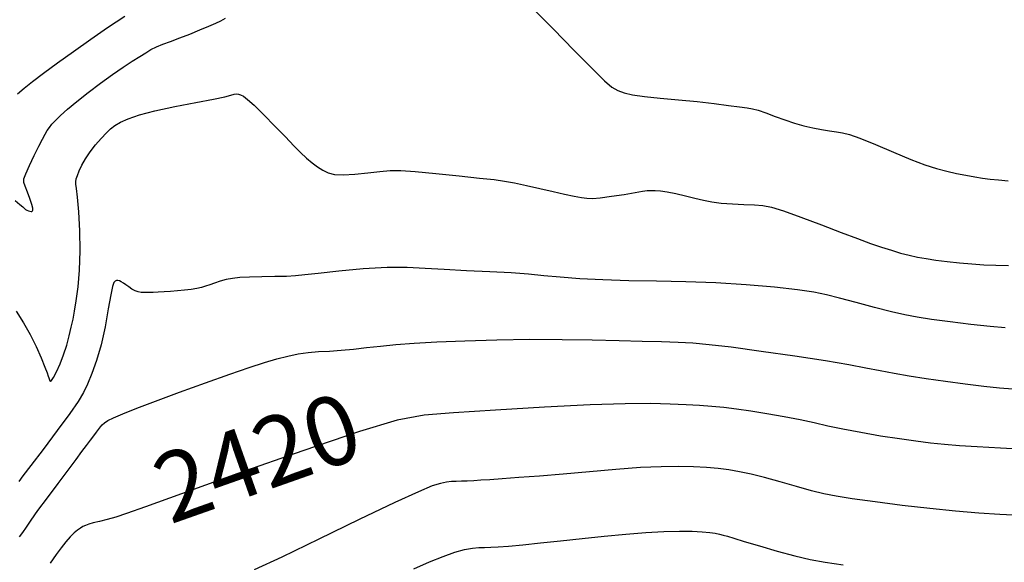
# Model space of a CAD drawing. Extents: x 349575 to 352775, y 1035233 to 1038233.
# Drawn here: x 351449 to 351592, y 1036544 to 1036622 of the extents above; entities that cross this region are included whole.
import ezdxf
from ezdxf.enums import TextEntityAlignment as Align

# ---------------------------------------------------------------- set-up
doc = ezdxf.new("R2010")
doc.units = 0
doc.header["$MEASUREMENT"] = 0
for name, color, linetype in [('CTEXT', 7, 'CONTINUOUS'), ('INDEX', 1, 'CONTINUOUS'), ('INTER', 33, 'CONTINUOUS')]:
    doc.layers.add(name, color=color, linetype=linetype)
doc.styles.add('SIMPLEX', font='SIMPLEX.shx', dxfattribs={"oblique": 20})

msp = doc.modelspace()

# ---------------------------------------------------------------- linework, layer by layer
at = {"layer": 'INDEX', "color": 1, "linetype": 'CONTINUOUS'}
for points, elevation in [([(351464.617, 1036622.878), (351462.128, 1036621.237), (351459.669, 1036619.527), (351459.669, 1036619.527), (351457.197, 1036617.773), (351454.851, 1036616.084), (351452.813, 1036614.592), (351452.813, 1036614.592), (351451.219, 1036613.39), (351450.01, 1036612.429), (351449.081, 1036611.621)], 2410), ([(351595.747, 1036560.058), (351591.495, 1036560.291), (351591.495, 1036560.291), (351588.132, 1036560.49), (351585.529, 1036560.664), (351583.36, 1036560.839), (351583.36, 1036560.839), (351581.324, 1036561.043), (351579.213, 1036561.3), (351576.843, 1036561.636), (351576.843, 1036561.636), (351574.116, 1036562.065), (351571.276, 1036562.552), (351568.65, 1036563.047), (351568.65, 1036563.047), (351566.461, 1036563.515), (351564.504, 1036563.963), (351562.467, 1036564.409), (351562.467, 1036564.409), (351560.133, 1036564.864), (351557.659, 1036565.298), (351555.295, 1036565.673), (351555.295, 1036565.673), (351553.228, 1036565.96), (351551.391, 1036566.175), (351549.652, 1036566.34), (351549.652, 1036566.34), (351547.879, 1036566.477), (351545.926, 1036566.592), (351543.649, 1036566.687), (351543.649, 1036566.687), (351540.851, 1036566.754), (351537.129, 1036566.74), (351532.028, 1036566.579), (351532.028, 1036566.579), (351525.404, 1036566.237), (351518.347, 1036565.807), (351512.256, 1036565.411), (351512.256, 1036565.411), (351507.969, 1036565.064), (351504.085, 1036564.347), (351498.64, 1036562.734), (351498.64, 1036562.734), (351490.392, 1036559.935), (351480.991, 1036556.616), (351472.809, 1036553.676), (351472.809, 1036553.676), (351467.625, 1036551.802), (351464.855, 1036550.812), (351463.326, 1036550.308), (351463.326, 1036550.308), (351462.07, 1036549.956), (351460.952, 1036549.678), (351460.043, 1036549.459), (351460.043, 1036549.459), (351459.388, 1036549.28), (351458.92, 1036549.118), (351458.544, 1036548.944), (351458.544, 1036548.944), (351458.175, 1036548.729), (351457.767, 1036548.434), (351457.285, 1036548.016), (351457.285, 1036548.016), (351456.704, 1036547.444), (351456.055, 1036546.726), (351455.377, 1036545.881), (351455.377, 1036545.881), (351454.677, 1036544.896), (351453.824, 1036543.643)], 2420)]:
    msp.add_lwpolyline(points, dxfattribs=dict(at, elevation=elevation))
at = {"layer": 'INTER', "linetype": 'CONTINUOUS'}
for points, elevation in [([(351523.903, 1036623.862), (351526.696, 1036621.071), (351529.73, 1036617.96), (351532.358, 1036615.263), (351532.358, 1036615.263), (351534.107, 1036613.536), (351535.197, 1036612.607), (351536.024, 1036612.125), (351536.024, 1036612.125), (351536.946, 1036611.791), (351538.176, 1036611.519), (351539.889, 1036611.279), (351539.889, 1036611.279), (351542.181, 1036611.042), (351544.826, 1036610.796), (351547.518, 1036610.532), (351547.518, 1036610.532), (351549.984, 1036610.249), (351552.077, 1036609.981), (351553.684, 1036609.77), (351553.684, 1036609.77), (351554.763, 1036609.634), (351555.559, 1036609.5), (351556.39, 1036609.274), (351556.39, 1036609.274), (351557.5, 1036608.888), (351558.829, 1036608.398), (351560.246, 1036607.89), (351560.246, 1036607.89), (351561.64, 1036607.434), (351562.989, 1036607.047), (351564.294, 1036606.732), (351564.294, 1036606.732), (351565.547, 1036606.487), (351566.703, 1036606.301), (351567.711, 1036606.16), (351567.711, 1036606.16), (351568.585, 1036606.025), (351569.609, 1036605.763), (351571.131, 1036605.217), (351571.131, 1036605.217), (351573.366, 1036604.298), (351575.976, 1036603.193), (351578.491, 1036602.158), (351578.491, 1036602.158), (351580.546, 1036601.392), (351582.218, 1036600.86), (351583.693, 1036600.468), (351583.693, 1036600.468), (351585.12, 1036600.139), (351586.489, 1036599.859), (351587.754, 1036599.63), (351587.754, 1036599.63), (351588.896, 1036599.449), (351590.01, 1036599.305), (351591.22, 1036599.182), (351591.22, 1036599.182), (351592.608, 1036599.07)], 2412), ([(351448.724, 1036596.221), (351449.404, 1036595.641), (351449.404, 1036595.641), (351449.824, 1036595.265), (351450.062, 1036595.052), (351450.236, 1036594.921), (351450.236, 1036594.921), (351450.44, 1036594.811), (351450.662, 1036594.716), (351450.868, 1036594.647), (351450.868, 1036594.647), (351451.027, 1036594.615), (351451.146, 1036594.626), (351451.238, 1036594.686), (351451.238, 1036594.686), (351451.303, 1036594.817), (351451.296, 1036595.103), (351451.162, 1036595.642), (351451.162, 1036595.642), (351450.871, 1036596.477), (351450.506, 1036597.427), (351450.177, 1036598.258), (351450.177, 1036598.258), (351449.987, 1036598.822), (351449.998, 1036599.331), (351450.265, 1036600.088), (351450.265, 1036600.088), (351450.806, 1036601.289), (351451.492, 1036602.721), (351452.159, 1036604.066), (351452.159, 1036604.066), (351452.679, 1036605.077), (351453.071, 1036605.794), (351453.388, 1036606.329), (351453.388, 1036606.329), (351453.689, 1036606.786), (351454.056, 1036607.253), (351454.573, 1036607.811), (351454.573, 1036607.811), (351455.317, 1036608.53), (351456.334, 1036609.436), (351457.661, 1036610.544), (351457.661, 1036610.544), (351459.297, 1036611.842), (351461.086, 1036613.204), (351462.836, 1036614.478), (351462.836, 1036614.478), (351464.386, 1036615.543), (351465.7, 1036616.399), (351466.777, 1036617.08), (351466.777, 1036617.08), (351467.64, 1036617.622), (351468.4, 1036618.067), (351469.194, 1036618.461), (351469.194, 1036618.461), (351470.137, 1036618.848), (351471.258, 1036619.268), (351472.564, 1036619.756), (351472.564, 1036619.756), (351474.03, 1036620.33), (351475.504, 1036620.928), (351476.802, 1036621.468), (351476.802, 1036621.468), (351477.793, 1036621.895), (351478.549, 1036622.258), (351479.196, 1036622.634)], 2412), ([(351448.882, 1036580.173), (351449.92, 1036578.489), (351450.883, 1036576.799), (351450.883, 1036576.799), (351451.754, 1036575.037), (351452.487, 1036573.376), (351453.034, 1036572.045), (351453.034, 1036572.045), (351453.364, 1036571.207), (351453.531, 1036570.755), (351453.609, 1036570.512), (351453.609, 1036570.512), (351453.662, 1036570.332), (351453.712, 1036570.187), (351453.771, 1036570.075), (351453.771, 1036570.075), (351453.858, 1036570.02), (351454.017, 1036570.135), (351454.296, 1036570.556), (351454.296, 1036570.556), (351454.722, 1036571.375), (351455.235, 1036572.51), (351455.748, 1036573.835), (351455.748, 1036573.835), (351456.192, 1036575.231), (351456.562, 1036576.603), (351456.865, 1036577.866), (351456.865, 1036577.866), (351457.115, 1036578.988), (351457.341, 1036580.17), (351457.578, 1036581.666), (351457.578, 1036581.666), (351457.839, 1036583.668), (351458.063, 1036586.117), (351458.169, 1036588.891), (351458.169, 1036588.891), (351458.105, 1036591.82), (351457.931, 1036594.55), (351457.738, 1036596.682), (351457.738, 1036596.682), (351457.599, 1036597.943), (351457.528, 1036598.57), (351457.523, 1036598.928), (351457.523, 1036598.928), (351457.586, 1036599.327), (351457.738, 1036599.846), (351458, 1036600.506), (351458, 1036600.506), (351458.395, 1036601.318), (351458.926, 1036602.245), (351459.592, 1036603.24), (351459.592, 1036603.24), (351460.377, 1036604.248), (351461.195, 1036605.194), (351461.944, 1036605.997), (351461.944, 1036605.997), (351462.566, 1036606.606), (351463.186, 1036607.089), (351463.978, 1036607.546), (351463.978, 1036607.546), (351465.107, 1036608.056), (351466.722, 1036608.619), (351468.965, 1036609.216), (351468.965, 1036609.216), (351471.854, 1036609.821), (351474.894, 1036610.391), (351477.467, 1036610.873), (351477.467, 1036610.873), (351479.11, 1036611.228), (351479.997, 1036611.464), (351480.463, 1036611.598), (351480.463, 1036611.598), (351480.792, 1036611.647), (351481.086, 1036611.618), (351481.399, 1036611.514), (351481.399, 1036611.514), (351481.8, 1036611.309), (351482.413, 1036610.862), (351483.38, 1036610), (351483.38, 1036610), (351484.769, 1036608.633), (351486.366, 1036606.999), (351487.886, 1036605.418), (351487.886, 1036605.418), (351489.113, 1036604.143), (351490.093, 1036603.151), (351490.94, 1036602.35), (351490.94, 1036602.35), (351491.748, 1036601.667), (351492.537, 1036601.086), (351493.306, 1036600.606), (351493.306, 1036600.606), (351494.084, 1036600.233), (351495.016, 1036599.992), (351496.275, 1036599.914), (351496.275, 1036599.914), (351497.955, 1036600.008), (351499.827, 1036600.203), (351501.582, 1036600.405), (351501.582, 1036600.405), (351503.048, 1036600.532), (351504.589, 1036600.544), (351506.707, 1036600.415), (351506.707, 1036600.415), (351509.698, 1036600.137), (351513.044, 1036599.785), (351516.022, 1036599.459), (351516.022, 1036599.459), (351518.116, 1036599.223), (351519.628, 1036599.02), (351521.066, 1036598.761), (351521.066, 1036598.761), (351522.815, 1036598.384), (351524.761, 1036597.938), (351526.667, 1036597.5), (351526.667, 1036597.5), (351528.333, 1036597.134), (351529.707, 1036596.849), (351530.773, 1036596.644), (351530.773, 1036596.644), (351531.571, 1036596.52), (351532.366, 1036596.494), (351533.479, 1036596.589), (351533.479, 1036596.589), (351535.108, 1036596.81), (351536.946, 1036597.092), (351538.564, 1036597.354), (351538.564, 1036597.354), (351539.643, 1036597.532), (351540.321, 1036597.631), (351540.848, 1036597.674), (351540.848, 1036597.674), (351541.446, 1036597.675), (351542.208, 1036597.614), (351543.201, 1036597.463), (351543.201, 1036597.463), (351544.451, 1036597.208), (351545.839, 1036596.889), (351547.206, 1036596.558), (351547.206, 1036596.558), (351548.447, 1036596.264), (351549.671, 1036596.021), (351551.039, 1036595.838), (351551.039, 1036595.838), (351552.647, 1036595.718), (351554.323, 1036595.64), (351555.828, 1036595.578), (351555.828, 1036595.578), (351557.041, 1036595.486), (351558.296, 1036595.241), (351560.044, 1036594.7), (351560.044, 1036594.7), (351562.576, 1036593.785), (351565.532, 1036592.663), (351568.392, 1036591.568), (351568.392, 1036591.568), (351570.75, 1036590.681), (351572.651, 1036589.992), (351574.252, 1036589.442), (351574.252, 1036589.442), (351575.691, 1036588.98), (351577.017, 1036588.59), (351578.256, 1036588.265), (351578.256, 1036588.265), (351579.452, 1036587.998), (351580.7, 1036587.771), (351582.11, 1036587.564), (351582.11, 1036587.564), (351583.754, 1036587.362), (351585.54, 1036587.174), (351587.337, 1036587.014), (351587.337, 1036587.014), (351589.059, 1036586.895), (351590.792, 1036586.814), (351592.667, 1036586.767)], 2414), ([(351592.19, 1036577.769), (351589.976, 1036577.939), (351589.976, 1036577.939), (351587.198, 1036578.24), (351584.211, 1036578.612), (351581.51, 1036578.977), (351581.51, 1036578.977), (351579.428, 1036579.285), (351577.649, 1036579.611), (351575.697, 1036580.058), (351575.697, 1036580.058), (351573.249, 1036580.689), (351570.596, 1036581.402), (351568.18, 1036582.053), (351568.18, 1036582.053), (351566.272, 1036582.536), (351564.438, 1036582.904), (351562.07, 1036583.247), (351562.07, 1036583.247), (351558.729, 1036583.627), (351554.654, 1036583.997), (351550.254, 1036584.282), (351550.254, 1036584.282), (351545.878, 1036584.433), (351541.65, 1036584.502), (351537.632, 1036584.567), (351537.632, 1036584.567), (351533.895, 1036584.69), (351530.54, 1036584.868), (351527.675, 1036585.077), (351527.675, 1036585.077), (351525.317, 1036585.299), (351523.109, 1036585.515), (351520.606, 1036585.709), (351520.606, 1036585.709), (351517.507, 1036585.87), (351514.117, 1036586.019), (351510.887, 1036586.183), (351510.887, 1036586.183), (351508.118, 1036586.369), (351505.512, 1036586.504), (351502.616, 1036586.497), (351502.616, 1036586.497), (351499.164, 1036586.29), (351495.624, 1036585.966), (351492.646, 1036585.642), (351492.646, 1036585.642), (351490.678, 1036585.412), (351489.34, 1036585.273), (351488.045, 1036585.2), (351488.045, 1036585.2), (351486.362, 1036585.167), (351484.469, 1036585.147), (351482.698, 1036585.111), (351482.698, 1036585.111), (351481.3, 1036585.037), (351480.213, 1036584.914), (351479.293, 1036584.736), (351479.293, 1036584.736), (351478.427, 1036584.502), (351477.621, 1036584.24), (351476.912, 1036583.984), (351476.912, 1036583.984), (351476.311, 1036583.763), (351475.73, 1036583.578), (351475.058, 1036583.423), (351475.058, 1036583.423), (351474.214, 1036583.295), (351473.245, 1036583.188), (351472.234, 1036583.096), (351472.234, 1036583.096), (351471.249, 1036583.018), (351470.322, 1036582.952), (351469.469, 1036582.902), (351469.469, 1036582.902), (351468.707, 1036582.869), (351468.04, 1036582.855), (351467.466, 1036582.858), (351467.466, 1036582.858), (351466.979, 1036582.885), (351466.542, 1036582.961), (351466.111, 1036583.118), (351466.111, 1036583.118), (351465.656, 1036583.372), (351465.2, 1036583.68), (351464.777, 1036583.985), (351464.777, 1036583.985), (351464.416, 1036584.236), (351464.11, 1036584.424), (351463.843, 1036584.547), (351463.843, 1036584.547), (351463.605, 1036584.603), (351463.392, 1036584.592), (351463.204, 1036584.514), (351463.204, 1036584.514), (351463.035, 1036584.319), (351462.844, 1036583.76), (351462.585, 1036582.536), (351462.585, 1036582.536), (351462.221, 1036580.477), (351461.749, 1036577.913), (351461.179, 1036575.298), (351461.179, 1036575.298), (351460.529, 1036573.01), (351459.853, 1036571.114), (351459.213, 1036569.595), (351459.213, 1036569.595), (351458.619, 1036568.37), (351457.85, 1036567.088), (351456.632, 1036565.333), (351456.632, 1036565.333), (351454.818, 1036562.861), (351452.776, 1036560.133), (351451, 1036557.786), (351451, 1036557.786), (351449.862, 1036556.294), (351449.244, 1036555.495)], 2416), ([(351449.354, 1036547.433), (351449.854, 1036548.074), (351449.854, 1036548.074), (351450.372, 1036548.838), (351451.048, 1036549.852), (351452.031, 1036551.262), (351452.031, 1036551.262), (351453.401, 1036553.127), (351454.952, 1036555.192), (351456.406, 1036557.118), (351456.406, 1036557.118), (351457.547, 1036558.642), (351458.406, 1036559.801), (351459.077, 1036560.708), (351459.077, 1036560.708), (351459.638, 1036561.458), (351460.111, 1036562.084), (351460.502, 1036562.6), (351460.502, 1036562.6), (351460.82, 1036563.022), (351461.093, 1036563.373), (351461.353, 1036563.679), (351461.353, 1036563.679), (351461.654, 1036563.969), (351462.143, 1036564.296), (351462.988, 1036564.721), (351462.988, 1036564.721), (351464.349, 1036565.299), (351466.344, 1036566.08), (351469.08, 1036567.112), (351469.08, 1036567.112), (351472.556, 1036568.4), (351476.326, 1036569.776), (351479.834, 1036571.03), (351479.834, 1036571.03), (351482.653, 1036571.999), (351484.86, 1036572.711), (351486.66, 1036573.241), (351486.66, 1036573.241), (351488.241, 1036573.652), (351489.713, 1036573.96), (351491.168, 1036574.169), (351491.168, 1036574.169), (351492.685, 1036574.293), (351494.283, 1036574.381), (351495.966, 1036574.489), (351495.966, 1036574.489), (351497.744, 1036574.661), (351499.636, 1036574.877), (351501.665, 1036575.104), (351501.665, 1036575.104), (351503.891, 1036575.316), (351506.523, 1036575.512), (351509.807, 1036575.7), (351509.807, 1036575.7), (351513.89, 1036575.88), (351518.513, 1036576.024), (351523.319, 1036576.096), (351523.319, 1036576.096), (351527.986, 1036576.074), (351532.336, 1036575.991), (351536.231, 1036575.892), (351536.231, 1036575.892), (351539.565, 1036575.812), (351542.387, 1036575.744), (351544.777, 1036575.668), (351544.777, 1036575.668), (351546.905, 1036575.557), (351549.273, 1036575.348), (351552.47, 1036574.969), (351552.47, 1036574.969), (351556.834, 1036574.382), (351561.701, 1036573.683), (351566.157, 1036572.998), (351566.157, 1036572.998), (351569.515, 1036572.429), (351571.999, 1036571.962), (351574.06, 1036571.557), (351574.06, 1036571.557), (351576.092, 1036571.175), (351578.274, 1036570.799), (351580.725, 1036570.414), (351580.725, 1036570.414), (351583.5, 1036570.014), (351586.374, 1036569.631), (351589.056, 1036569.304), (351589.056, 1036569.304), (351591.33, 1036569.064), (351593.275, 1036568.898)], 2418), ([(351594.286, 1036550.541), (351591.41, 1036550.68), (351591.41, 1036550.68), (351588.328, 1036550.88), (351584.961, 1036551.159), (351581.25, 1036551.535), (351581.25, 1036551.535), (351577.231, 1036552.011), (351573.318, 1036552.521), (351570.018, 1036552.981), (351570.018, 1036552.981), (351567.664, 1036553.341), (351565.88, 1036553.683), (351564.114, 1036554.119), (351564.114, 1036554.119), (351561.957, 1036554.725), (351559.582, 1036555.411), (351557.304, 1036556.049), (351557.304, 1036556.049), (351555.362, 1036556.538), (351553.687, 1036556.889), (351552.132, 1036557.145), (351552.132, 1036557.145), (351550.561, 1036557.338), (351548.883, 1036557.48), (351547.016, 1036557.578), (351547.016, 1036557.578), (351544.873, 1036557.63), (351542.347, 1036557.609), (351539.324, 1036557.48), (351539.324, 1036557.48), (351535.763, 1036557.226), (351531.922, 1036556.897), (351528.131, 1036556.559), (351528.131, 1036556.559), (351524.682, 1036556.267), (351521.709, 1036556.032), (351519.305, 1036555.853), (351519.305, 1036555.853), (351517.518, 1036555.728), (351516.2, 1036555.644), (351515.16, 1036555.586), (351515.16, 1036555.586), (351514.233, 1036555.54), (351513.389, 1036555.504), (351512.628, 1036555.478), (351512.628, 1036555.478), (351511.93, 1036555.452), (351511.205, 1036555.379), (351510.344, 1036555.202), (351510.344, 1036555.202), (351509.159, 1036554.826), (351507.143, 1036553.996), (351503.714, 1036552.422), (351503.714, 1036552.422), (351498.591, 1036549.966), (351492.718, 1036547.118), (351487.343, 1036544.523), (351487.343, 1036544.523), (351483.375, 1036542.66)], 2422), ([(351506.467, 1036542.818), (351508.757, 1036543.815), (351508.757, 1036543.815), (351510.75, 1036544.612), (351512.448, 1036545.209), (351513.849, 1036545.606), (351513.849, 1036545.606), (351514.971, 1036545.815), (351515.902, 1036545.895), (351516.746, 1036545.916), (351516.746, 1036545.916), (351517.624, 1036545.942), (351518.718, 1036546.003), (351520.227, 1036546.12), (351520.227, 1036546.12), (351522.296, 1036546.311), (351524.847, 1036546.567), (351527.751, 1036546.874), (351527.751, 1036546.874), (351530.874, 1036547.214), (351534.07, 1036547.552), (351537.192, 1036547.847), (351537.192, 1036547.847), (351540.105, 1036548.066), (351542.725, 1036548.205), (351544.981, 1036548.265), (351544.981, 1036548.265), (351546.821, 1036548.252), (351548.268, 1036548.185), (351549.362, 1036548.088), (351549.362, 1036548.088), (351550.157, 1036547.978), (351550.762, 1036547.854), (351551.301, 1036547.711), (351551.301, 1036547.711), (351551.92, 1036547.53), (351552.852, 1036547.25), (351554.351, 1036546.795), (351554.351, 1036546.795), (351556.557, 1036546.131), (351559.151, 1036545.376), (351561.697, 1036544.684), (351561.697, 1036544.684), (351563.908, 1036544.171), (351566.093, 1036543.775), (351568.708, 1036543.397)], 2424)]:
    msp.add_lwpolyline(points, dxfattribs=dict(at, elevation=elevation))

# ---------------------------------------------------------------- texts
at = {"layer": 'CTEXT', "linetype": 'CONTINUOUS', "style": 'SIMPLEX', "oblique": 20}
msp.add_text('2420', height=10, rotation=19.44545, dxfattribs=at).set_placement((351484.232, 1036557.76), align=Align.MIDDLE)

doc.saveas('drawing.dxf')
